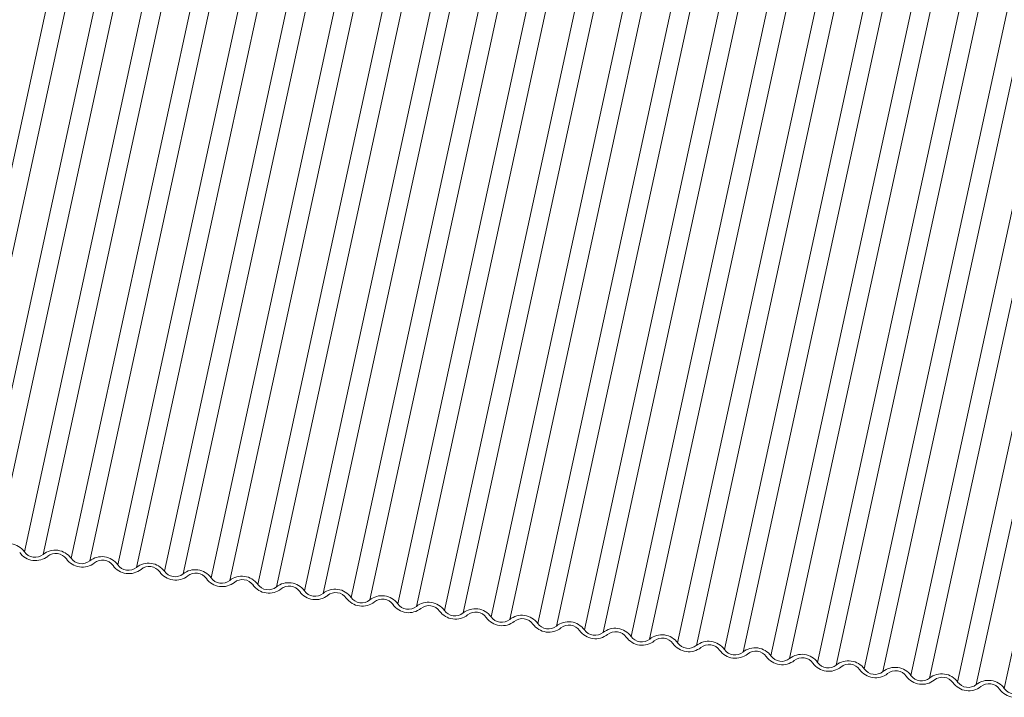
# Model space of a CAD drawing. Units: millimetres. Extents: x -23272466 to 44913, y -22484615 to 188.
# Drawn here: x -23270829 to -23270823, y -22482427 to -22482423 of the extents above; entities that cross this region are included whole.
import ezdxf

# ---------------------------------------------------------------- set-up
doc = ezdxf.new("R2010")
doc.units = ezdxf.units.MM
doc.layers.add('KEYLITE FLASHING', color=7, linetype='Continuous', lineweight=18)
doc.layers.add('KEYLITE TEXT', color=250, linetype='Continuous', lineweight=18)

# ---------------------------------------------------------------- blocks, each defined once
blk = doc.blocks.new('TRF flashing icone')
at = {"layer": 'KEYLITE FLASHING', "color": 251, "linetype": 'Continuous', "lineweight": 13}
for p, q in [((-6715.8382, -1205.1994), (-6716.6793, -1209.0728)), ((-6715.7289, -1205.2146), (-6716.57, -1209.088)), ((-6715.5649, -1205.2375), (-6716.406, -1209.1109)), ((-6715.4556, -1205.2528), (-6716.2967, -1209.1262)), ((-6715.2916, -1205.2757), (-6716.1327, -1209.149)), ((-6715.1822, -1205.2909), (-6716.0233, -1209.1643)), ((-6715.0182, -1205.3138), (-6715.8593, -1209.1872)), ((-6714.9089, -1205.3291), (-6715.75, -1209.2024)), ((-6714.7449, -1205.352), (-6715.586, -1209.2253)), ((-6714.6356, -1205.3672), (-6715.4767, -1209.2406)), ((-6714.4716, -1205.3901), (-6715.3127, -1209.2635)), ((-6714.3622, -1205.4054), (-6715.2033, -1209.2787)), ((-6714.1982, -1205.4283), (-6715.0393, -1209.3016)), ((-6714.0889, -1205.4435), (-6714.93, -1209.3169)), ((-6713.9249, -1205.4664), (-6714.766, -1209.3398)), ((-6713.8156, -1205.4817), (-6714.6567, -1209.355)), ((-6713.6516, -1205.5045), (-6714.4927, -1209.3779)), ((-6713.5423, -1205.5198), (-6714.3834, -1209.3932)), ((-6713.3783, -1205.5427), (-6714.2194, -1209.416)), ((-6713.2689, -1205.5579), (-6714.11, -1209.4313)), ((-6713.1049, -1205.5808), (-6713.946, -1209.4542)), ((-6712.9956, -1205.5961), (-6713.8367, -1209.4694)), ((-6712.8316, -1205.619), (-6713.6727, -1209.4923)), ((-6712.7223, -1205.6342), (-6713.5634, -1209.5076)), ((-6712.5583, -1205.6571), (-6713.3994, -1209.5305)), ((-6712.449, -1205.6724), (-6713.2901, -1209.5457)), ((-6712.285, -1205.6953), (-6713.1261, -1209.5686)), ((-6712.1756, -1205.7105), (-6713.0167, -1209.5839)), ((-6712.0116, -1205.7334), (-6712.8527, -1209.6068)), ((-6711.9023, -1205.7487), (-6712.7434, -1209.622)), ((-6711.7383, -1205.7715), (-6712.5794, -1209.6449)), ((-6711.629, -1205.7868), (-6712.4701, -1209.6602)), ((-6711.465, -1205.8097), (-6712.3061, -1209.6831)), ((-6711.3556, -1205.8249), (-6712.1967, -1209.6983)), ((-6711.1916, -1205.8478), (-6712.0327, -1209.7212)), ((-6711.0823, -1205.8631), (-6711.9234, -1209.7365)), ((-6710.9183, -1205.886), (-6711.7594, -1209.7593)), ((-6710.809, -1205.9012), (-6711.6501, -1209.7746)), ((-6710.645, -1205.9241), (-6711.4861, -1209.7975)), ((-6710.5357, -1205.9394), (-6711.3768, -1209.8127)), ((-6710.3717, -1205.9623), (-6711.2128, -1209.8356)), ((-6710.2623, -1205.9775), (-6711.1034, -1209.8509)), ((-6710.0983, -1206.0004), (-6710.9394, -1209.8738)), ((-6709.989, -1206.0157), (-6710.8301, -1209.889)), ((-6709.825, -1206.0386), (-6710.6661, -1209.9119)), ((-6709.7157, -1206.0538), (-6710.5568, -1209.9272)), ((-6709.5517, -1206.0767), (-6710.3928, -1209.9501))]:
    blk.add_line(p, q, dxfattribs=at)
for centre, radius, start, end in [((-6716.2255, -1209.2154), 0.1142, 35.56308, 128.54793), ((-6716.0673, -1209.0864), 0.1142, 215.56308, 308.54793), ((-6716.0708, -1209.1048), 0.0761, 215.56308, 308.54793), ((-6715.9522, -1209.2536), 0.1142, 35.56308, 128.54793), ((-6715.9487, -1209.2352), 0.0761, 35.56308, 128.54793), ((-6715.7974, -1209.1429), 0.0761, 215.56308, 308.54793), ((-6715.6789, -1209.2917), 0.1142, 35.56308, 128.54793), ((-6715.794, -1209.1246), 0.1142, 215.56308, 308.54793), ((-6715.6754, -1209.2734), 0.0761, 35.56308, 128.54793), ((-6715.5206, -1209.1627), 0.1142, 215.56308, 308.54793), ((-6715.5241, -1209.1811), 0.0761, 215.56308, 308.54793), ((-6715.4055, -1209.3299), 0.1142, 35.56308, 128.54793), ((-6715.4021, -1209.3115), 0.0761, 35.56308, 128.54793), ((-6715.2473, -1209.2009), 0.1142, 215.56308, 308.54793), ((-6715.2508, -1209.2192), 0.0761, 215.56308, 308.54793), ((-6715.1322, -1209.368), 0.1142, 35.56308, 128.54793), ((-6715.1288, -1209.3497), 0.0761, 35.56308, 128.54793), ((-6714.9774, -1209.2574), 0.0761, 215.56308, 308.54793), ((-6714.8589, -1209.4061), 0.1142, 35.56308, 128.54793), ((-6714.974, -1209.239), 0.1142, 215.56308, 308.54793), ((-6714.8554, -1209.3878), 0.0761, 35.56308, 128.54793), ((-6714.7007, -1209.2772), 0.1142, 215.56308, 308.54793), ((-6714.7041, -1209.2955), 0.0761, 215.56308, 308.54793), ((-6714.5856, -1209.4443), 0.1142, 35.56308, 128.54793), ((-6714.5821, -1209.426), 0.0761, 35.56308, 128.54793), ((-6714.4273, -1209.3153), 0.1142, 215.56308, 308.54793), ((-6714.4308, -1209.3336), 0.0761, 215.56308, 308.54793), ((-6714.3122, -1209.4824), 0.1142, 35.56308, 128.54793), ((-6714.3088, -1209.4641), 0.0761, 35.56308, 128.54793), ((-6714.1575, -1209.3718), 0.0761, 215.56308, 308.54793), ((-6714.0389, -1209.5206), 0.1142, 35.56308, 128.54793), ((-6714.154, -1209.3535), 0.1142, 215.56308, 308.54793), ((-6714.0354, -1209.5022), 0.0761, 35.56308, 128.54793), ((-6713.8807, -1209.3916), 0.1142, 215.56308, 308.54793), ((-6713.8841, -1209.4099), 0.0761, 215.56308, 308.54793), ((-6713.7656, -1209.5587), 0.1142, 35.56308, 128.54793), ((-6713.7621, -1209.5404), 0.0761, 35.56308, 128.54793), ((-6713.6074, -1209.4297), 0.1142, 215.56308, 308.54793), ((-6713.6108, -1209.4481), 0.0761, 215.56308, 308.54793), ((-6713.4922, -1209.5969), 0.1142, 35.56308, 128.54793), ((-6713.4888, -1209.5785), 0.0761, 35.56308, 128.54793), ((-6713.3375, -1209.4862), 0.0761, 215.56308, 308.54793), ((-6713.2189, -1209.635), 0.1142, 35.56308, 128.54793), ((-6713.334, -1209.4679), 0.1142, 215.56308, 308.54793), ((-6713.2155, -1209.6167), 0.0761, 35.56308, 128.54793), ((-6713.0607, -1209.506), 0.1142, 215.56308, 308.54793), ((-6713.0642, -1209.5244), 0.0761, 215.56308, 308.54793), ((-6712.9456, -1209.6732), 0.1142, 35.56308, 128.54793), ((-6712.9421, -1209.6548), 0.0761, 35.56308, 128.54793), ((-6712.7874, -1209.5442), 0.1142, 215.56308, 308.54793), ((-6712.7908, -1209.5625), 0.0761, 215.56308, 308.54793), ((-6712.6723, -1209.7113), 0.1142, 35.56308, 128.54793), ((-6712.6688, -1209.693), 0.0761, 35.56308, 128.54793), ((-6712.514, -1209.5823), 0.1142, 215.56308, 308.54793), ((-6712.5175, -1209.6006), 0.0761, 215.56308, 308.54793), ((-6712.3989, -1209.7494), 0.1142, 35.56308, 128.54793), ((-6712.3955, -1209.7311), 0.0761, 35.56308, 128.54793), ((-6712.2407, -1209.6205), 0.1142, 215.56308, 308.54793), ((-6712.2442, -1209.6388), 0.0761, 215.56308, 308.54793), ((-6712.1256, -1209.7876), 0.1142, 35.56308, 128.54793), ((-6712.1222, -1209.7693), 0.0761, 35.56308, 128.54793), ((-6711.9674, -1209.6586), 0.1142, 215.56308, 308.54793), ((-6711.9708, -1209.6769), 0.0761, 215.56308, 308.54793), ((-6711.8523, -1209.8257), 0.1142, 35.56308, 128.54793), ((-6711.8488, -1209.8074), 0.0761, 35.56308, 128.54793), ((-6711.6941, -1209.6967), 0.1142, 215.56308, 308.54793), ((-6711.6975, -1209.7151), 0.0761, 215.56308, 308.54793), ((-6711.579, -1209.8639), 0.1142, 35.56308, 128.54793), ((-6711.5755, -1209.8455), 0.0761, 35.56308, 128.54793), ((-6711.4207, -1209.7349), 0.1142, 215.56308, 308.54793), ((-6711.4242, -1209.7532), 0.0761, 215.56308, 308.54793), ((-6711.3056, -1209.902), 0.1142, 35.56308, 128.54793), ((-6711.3022, -1209.8837), 0.0761, 35.56308, 128.54793), ((-6711.1474, -1209.773), 0.1142, 215.56308, 308.54793), ((-6711.1509, -1209.7914), 0.0761, 215.56308, 308.54793), ((-6711.0323, -1209.9402), 0.1142, 35.56308, 128.54793), ((-6711.0288, -1209.9218), 0.0761, 35.56308, 128.54793), ((-6710.8741, -1209.8112), 0.1142, 215.56308, 308.54793), ((-6710.8775, -1209.8295), 0.0761, 215.56308, 308.54793), ((-6710.759, -1209.9783), 0.1142, 35.56308, 128.54793), ((-6710.7555, -1209.96), 0.0761, 35.56308, 128.54793), ((-6710.6008, -1209.8493), 0.1142, 215.56308, 308.54793), ((-6710.6042, -1209.8677), 0.0761, 215.56308, 308.54793), ((-6710.4856, -1210.0164), 0.1142, 35.56308, 128.54793), ((-6710.4822, -1209.9981), 0.0761, 35.56308, 128.54793), ((-6710.3274, -1209.8875), 0.1142, 215.56308, 308.54793), ((-6710.3309, -1209.9058), 0.0761, 215.56308, 308.54793)]:
    blk.add_arc(centre, radius, start, end, dxfattribs=at)

msp = doc.modelspace()

# ---------------------------------------------------------------- block references
at = {"layer": 'KEYLITE TEXT'}
msp.add_blockref('TRF flashing icone', (-23264113.0151, -22481217.3783), dxfattribs=at)

doc.saveas('drawing.dxf')
